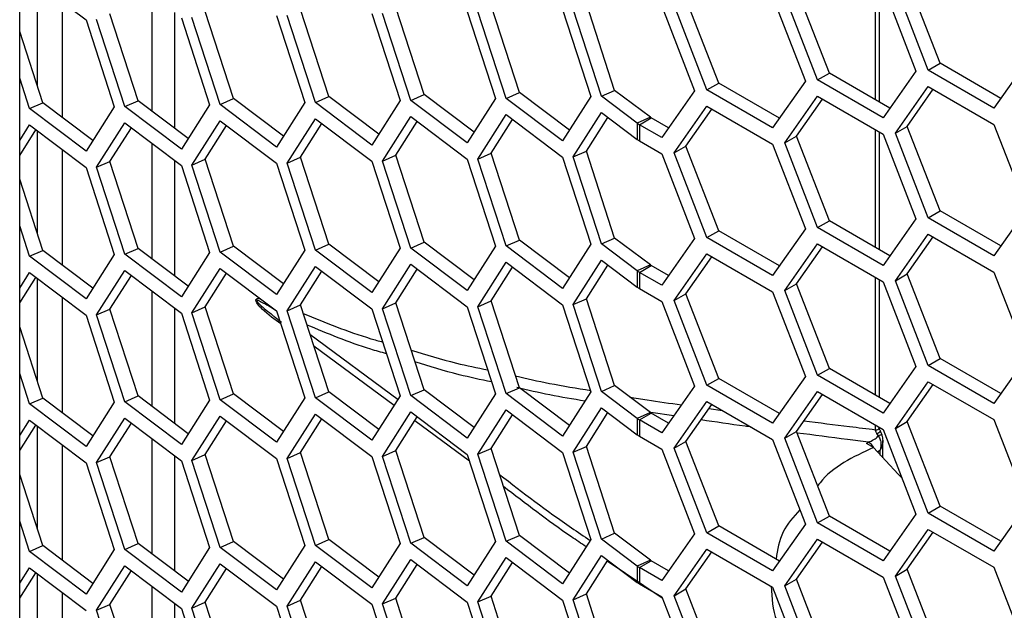
# Model space of a CAD drawing. Units: inches. Extents: x 0.3 to 33.8, y 0.2 to 21.7.
# Drawn here: x 32 to 32.2, y 15.5 to 15.6 of the extents above; entities that cross this region are included whole.
import ezdxf

# ---------------------------------------------------------------- set-up
doc = ezdxf.new("R2010")
doc.units = ezdxf.units.IN
doc.header["$MEASUREMENT"] = 0

msp = doc.modelspace()

# ---------------------------------------------------------------- linework, layer by layer
at = {"color": 7, "linetype": 'Continuous', "lineweight": 25}
for p, q in [((32.04126860947703, 14.43183003713155), (32.04126860947703, 16.44322263772271)), ((32.04280034210009, 15.63058804482658), (32.05158705647285, 15.62397748333654)), ((32.04404534616804, 15.61360317552924), (32.04404534616804, 15.62965138345381)), ((32.17438793943393, 15.61154003736489), (32.17438793943393, 15.6298308965713)), ((32.17500428096626, 15.61118423097183), (32.17500428096626, 15.62947509017824)), ((32.17557732703312, 15.62914427772538), (32.18068043066393, 15.61599155855725)), ((32.18259955457226, 15.61614931016542), (32.17749645094146, 15.62930202933355)), ((32.18443803220335, 15.61721064071079), (32.17933492857255, 15.63036335987892)), ((32.06187597060596, 15.60976121779906), (32.06187597060596, 15.62770916130388)), ((32.15836966159008, 15.62760565313234), (32.16347276522087, 15.6144529339642)), ((32.16537111977153, 15.61462267546735), (32.16026801614073, 15.62777539463548)), ((32.16720959740261, 15.61568400601272), (32.16210649377182, 15.62883672518085)), ((32.04793277753547, 15.60877878540776), (32.04793277753547, 15.62672672891259)), ((32.11898870513055, 15.61268284553874), (32.11459534794417, 15.62619488643233)), ((32.13380310556303, 15.61300983727353), (32.12940974837664, 15.62652187816712)), ((32.14114122678934, 15.62607901843427), (32.14624433042014, 15.61292629926614)), ((32.14816345432848, 15.61308405087431), (32.14306035069768, 15.62623677004244)), ((32.15000193195956, 15.61414538141968), (32.14489882832876, 15.62729810058781)), ((32.0596953419451, 15.61140178322978), (32.05530198475872, 15.62491382412337)), ((32.06532959646123, 15.62511087426378), (32.06532959646123, 15.60716293075895)), ((32.07450974237758, 15.61172877496457), (32.0701163851912, 15.62524081585816)), ((32.08123373806558, 15.62461801449102), (32.08562709525196, 15.61110597359743)), ((32.08727930485307, 15.61112859510361), (32.08288594766669, 15.6246406359972)), ((32.08934202353782, 15.61204231438426), (32.08494866635144, 15.62555435527785)), ((32.09606601922583, 15.62493155391071), (32.10045937641221, 15.61141951301712)), ((32.10209370528554, 15.6114555868384), (32.09770034809917, 15.62496762773199)), ((32.1041564239703, 15.61236930611905), (32.09976306678392, 15.62588134701264)), ((32.11088041965831, 15.6252585456455), (32.11527377684469, 15.61174650475191)), ((32.11692598644579, 15.61176912625809), (32.11253262925941, 15.62528116715168)), ((32.12571270081855, 15.62557208506519), (32.13010605800494, 15.6120600441716)), ((32.13174038687827, 15.61209611799288), (32.12734702969189, 15.62560815888647)), ((32.05158705647285, 15.62397748333654), (32.05598041365923, 15.61046544244295)), ((32.05763262326034, 15.61048806394913), (32.05323926607397, 15.62400010484271)), ((32.06641933763311, 15.62429102275623), (32.07081269481949, 15.61077898186264)), ((32.07244702369282, 15.61081505568392), (32.06805366650644, 15.62432709657751)), ((32.04486306078486, 15.61108824381009), (32.04126860947703, 15.62214320041865)), ((32.18259955457226, 15.61614931016542), (32.18443803220335, 15.61721064071079)), ((32.19386703488833, 15.61176739332353), (32.18443803220335, 15.61721064071079)), ((32.19790886546466, 15.61751819325531), (32.19280576183386, 15.6102573921263)), ((32.16537111977153, 15.61462267546735), (32.16720959740261, 15.61568400601272)), ((32.17663860008759, 15.61024075862546), (32.16720959740261, 15.61568400601272)), ((32.18068043066393, 15.61599155855725), (32.17557732703312, 15.60873075742824)), ((32.19280576183386, 15.6102573921263), (32.18259955457226, 15.61614931016542)), ((32.04280034210009, 15.61017452452944), (32.04126860947703, 15.61488546264872)), ((32.14816345432848, 15.61308405087431), (32.15000193195956, 15.61414538141968)), ((32.15943093464454, 15.60870213403242), (32.15000193195956, 15.61414538141968)), ((32.16347276522087, 15.6144529339642), (32.15836966159008, 15.60719213283519)), ((32.17557732703312, 15.60873075742824), (32.16537111977153, 15.61462267546735)), ((32.10209370528554, 15.6114555868384), (32.1041564239703, 15.61236930611905)), ((32.11194169271278, 15.60651216822253), (32.1041564239703, 15.61236930611905)), ((32.11692598644579, 15.61176912625809), (32.11898870513055, 15.61268284553874)), ((32.12677397387302, 15.60682570764222), (32.11898870513055, 15.61268284553874)), ((32.13174038687827, 15.61209611799288), (32.13380310556303, 15.61300983727353)), ((32.13937296374959, 15.6088194324793), (32.13380310556303, 15.61300983727353)), ((32.14624433042014, 15.61292629926614), (32.14114122678934, 15.60566549813713)), ((32.15836966159008, 15.60719213283519), (32.14816345432848, 15.61308405087431)), ((32.17749645094146, 15.60635723251956), (32.18259955457226, 15.61361803364857)), ((32.17933492857255, 15.60741856306493), (32.18337675914888, 15.61316936299671)), ((32.18259955457226, 15.61361803364857), (32.19280576183386, 15.60772611560945)), ((32.04280034210009, 15.61017452452944), (32.04486306078486, 15.61108824381009)), ((32.05264832952732, 15.60523110591357), (32.04486306078486, 15.61108824381009)), ((32.05763262326034, 15.61048806394913), (32.0596953419451, 15.61140178322978)), ((32.06748061068757, 15.60554464533326), (32.0596953419451, 15.61140178322978)), ((32.07081269481949, 15.61077898186264), (32.06641933763311, 15.60387750245909)), ((32.07244702369282, 15.61081505568392), (32.07450974237758, 15.61172877496457)), ((32.08123373806558, 15.60420449419388), (32.07244702369282, 15.61081505568392)), ((32.08229501112005, 15.60587163706805), (32.07450974237758, 15.61172877496457)), ((32.08562709525196, 15.61110597359743), (32.08123373806558, 15.60420449419388)), ((32.08727930485307, 15.61112859510361), (32.08934202353782, 15.61204231438426)), ((32.09606601922583, 15.60451803361357), (32.08727930485307, 15.61112859510361)), ((32.0971272922803, 15.60618517648774), (32.08934202353782, 15.61204231438426)), ((32.10045937641221, 15.61141951301712), (32.09606601922583, 15.60451803361357)), ((32.11088041965831, 15.60484502534836), (32.10209370528554, 15.6114555868384)), ((32.11527377684469, 15.61174650475191), (32.11088041965831, 15.60484502534836)), ((32.12571270081855, 15.60515856476805), (32.11692598644579, 15.61176912625809)), ((32.13010605800494, 15.6120600441716), (32.12571270081855, 15.60515856476805)), ((32.13731024506484, 15.60790571319865), (32.13174038687827, 15.61209611799288)), ((32.16026801614073, 15.60483059782149), (32.16537111977153, 15.61209139895051)), ((32.16210649377182, 15.60589192836686), (32.16614832434814, 15.61164272829865)), ((32.16537111977153, 15.61209139895051), (32.17557732703312, 15.60619948091139)), ((32.05158705647286, 15.6035639630394), (32.04280034210009, 15.61017452452944)), ((32.05598041365923, 15.61046544244295), (32.05158705647286, 15.6035639630394)), ((32.06641933763311, 15.60387750245909), (32.05763262326034, 15.61048806394913)), ((32.11253262925941, 15.60233637033769), (32.11692598644579, 15.60923784974124)), ((32.11692598644579, 15.60923784974124), (32.12571270081855, 15.60262728825121)), ((32.12734702969189, 15.60266336207248), (32.13174038687827, 15.60956484147603)), ((32.13174038687827, 15.60956484147603), (32.13731024506484, 15.60537443668181)), ((32.14306035069768, 15.60329197322845), (32.14816345432848, 15.61055277435747)), ((32.14489882832876, 15.60435330377382), (32.14894065890509, 15.61010410370561)), ((32.14816345432848, 15.61055277435747), (32.15836966159008, 15.60466085631835)), ((32.04126860947703, 15.60523706506379), (32.04280034210009, 15.60764324801259)), ((32.04280034210009, 15.60764324801259), (32.05158705647285, 15.60103268652255)), ((32.05323926607397, 15.60105530802872), (32.05763262326034, 15.60795678743228)), ((32.05763262326034, 15.60795678743228), (32.06641933763311, 15.60134622594224)), ((32.06805366650644, 15.60138229976352), (32.07244702369282, 15.60828377916707)), ((32.07244702369282, 15.60828377916707), (32.08123373806558, 15.60167321767703)), ((32.08288594766669, 15.60169583918321), (32.08727930485307, 15.60859731858676)), ((32.08494866635144, 15.60260955846386), (32.08828075048336, 15.60784389499324)), ((32.08727930485307, 15.60859731858676), (32.09606601922583, 15.60198675709672)), ((32.09770034809917, 15.602022830918), (32.10209370528554, 15.60892431032155)), ((32.09976306678392, 15.60293655019865), (32.10309515091583, 15.60817088672803)), ((32.10209370528554, 15.60892431032155), (32.11088041965831, 15.60231374883151)), ((32.11459534794417, 15.60325008961834), (32.11792743207608, 15.60848442614772)), ((32.12940974837664, 15.60357708135313), (32.13274183250856, 15.60881141788252)), ((32.13937296374959, 15.6088194324793), (32.13731024506484, 15.60790571319865)), ((32.13731024506484, 15.60790571319865), (32.13731024506484, 15.60537443668181)), ((32.13766385595717, 15.60767294158891), (32.13950233358825, 15.60873427213427)), ((32.13766385595717, 15.60767294158891), (32.13766385595717, 15.60514166507206)), ((32.14114122678934, 15.60566549813713), (32.13766385595717, 15.60767294158891)), ((32.14220249984381, 15.60717549933435), (32.13950233358825, 15.60873427213427)), ((32.19280576183386, 15.60772611560945), (32.19790886546466, 15.59457339644132)), ((32.04126860947703, 15.60291048087849), (32.04380178773038, 15.60688982441907)), ((32.04404534616804, 15.59065837871525), (32.04404534616804, 15.60670658663982)), ((32.05530198475872, 15.60196902730938), (32.05863406889063, 15.60720336383876)), ((32.0701163851912, 15.60229601904417), (32.07344846932311, 15.60753035557355)), ((32.17438793943393, 15.58859524055091), (32.17438793943393, 15.60688609975731)), ((32.17500428096626, 15.58823943415784), (32.17500428096626, 15.60653029336425)), ((32.17557732703312, 15.60619948091139), (32.18068043066393, 15.59304676174326)), ((32.17749645094146, 15.60635723251956), (32.17933492857255, 15.60741856306493)), ((32.18259955457226, 15.59320451335143), (32.17749645094146, 15.60635723251956)), ((32.18443803220335, 15.5942658438968), (32.17933492857255, 15.60741856306493)), ((32.06187597060596, 15.58681642098507), (32.06187597060596, 15.6047643644899)), ((32.13766385595717, 15.60514166507206), (32.14114122678934, 15.60313422162028)), ((32.15836966159008, 15.60466085631835), (32.16347276522087, 15.59150813715021)), ((32.16026801614073, 15.60483059782149), (32.16210649377182, 15.60589192836686)), ((32.16537111977153, 15.59167787865336), (32.16026801614073, 15.60483059782149)), ((32.16720959740261, 15.59273920919873), (32.16210649377182, 15.60589192836686)), ((32.04793277753547, 15.58583398859378), (32.04793277753547, 15.6037819320986)), ((32.11253262925941, 15.60233637033769), (32.11459534794417, 15.60325008961834)), ((32.11898870513055, 15.58973804872475), (32.11459534794417, 15.60325008961834)), ((32.12734702969189, 15.60266336207248), (32.12940974837664, 15.60357708135313)), ((32.13380310556303, 15.59006504045954), (32.12940974837664, 15.60357708135313)), ((32.14114122678934, 15.60313422162028), (32.14624433042014, 15.58998150245215)), ((32.14306035069768, 15.60329197322845), (32.14489882832876, 15.60435330377382)), ((32.14816345432848, 15.59013925406032), (32.14306035069768, 15.60329197322845)), ((32.15000193195956, 15.59120058460569), (32.14489882832876, 15.60435330377382)), ((32.05323926607397, 15.60105530802872), (32.05530198475872, 15.60196902730938)), ((32.0596953419451, 15.58845698641579), (32.05530198475872, 15.60196902730938)), ((32.06532959646123, 15.60216607744979), (32.06532959646123, 15.58421813394496)), ((32.06805366650644, 15.60138229976352), (32.0701163851912, 15.60229601904417)), ((32.07450974237758, 15.58878397815058), (32.0701163851912, 15.60229601904417)), ((32.08123373806558, 15.60167321767703), (32.08562709525196, 15.58816117678344)), ((32.08288594766669, 15.60169583918321), (32.08494866635144, 15.60260955846386)), ((32.08727930485307, 15.58818379828962), (32.08288594766669, 15.60169583918321)), ((32.08934202353782, 15.58909751757027), (32.08494866635144, 15.60260955846386)), ((32.09606601922583, 15.60198675709672), (32.10045937641221, 15.58847471620313)), ((32.09770034809917, 15.602022830918), (32.09976306678392, 15.60293655019865)), ((32.10209370528554, 15.58851079002441), (32.09770034809917, 15.602022830918)), ((32.1041564239703, 15.58942450930506), (32.09976306678392, 15.60293655019865)), ((32.11088041965831, 15.60231374883151), (32.11527377684469, 15.58880170793792)), ((32.11692598644579, 15.5888243294441), (32.11253262925941, 15.60233637033769)), ((32.12571270081855, 15.60262728825121), (32.13010605800494, 15.58911524735761)), ((32.13174038687827, 15.58915132117889), (32.12734702969189, 15.60266336207248)), ((32.05158705647285, 15.60103268652255), (32.05598041365923, 15.58752064562896)), ((32.05763262326034, 15.58754326713514), (32.05323926607397, 15.60105530802872)), ((32.06641933763311, 15.60134622594224), (32.07081269481949, 15.58783418504865)), ((32.07244702369282, 15.58787025886993), (32.06805366650644, 15.60138229976352)), ((32.04486306078486, 15.5881434469961), (32.04126860947703, 15.59919840360466)), ((32.18259955457226, 15.59320451335143), (32.18443803220335, 15.5942658438968)), ((32.19386703488833, 15.58882259650954), (32.18443803220335, 15.5942658438968)), ((32.19790886546466, 15.59457339644132), (32.19280576183386, 15.58731259531231)), ((32.16537111977153, 15.59167787865336), (32.16720959740261, 15.59273920919873)), ((32.17663860008759, 15.58729596181147), (32.16720959740261, 15.59273920919873)), ((32.18068043066393, 15.59304676174326), (32.17557732703312, 15.58578596061425)), ((32.19280576183386, 15.58731259531231), (32.18259955457226, 15.59320451335143)), ((32.04280034210009, 15.58722972771545), (32.04126860947703, 15.59194066583473)), ((32.14816345432848, 15.59013925406032), (32.15000193195956, 15.59120058460569)), ((32.15943093464454, 15.58575733721843), (32.15000193195956, 15.59120058460569)), ((32.16347276522087, 15.59150813715021), (32.15836966159008, 15.5842473360212)), ((32.17557732703312, 15.58578596061425), (32.16537111977153, 15.59167787865336)), ((32.10209370528554, 15.58851079002441), (32.1041564239703, 15.58942450930506)), ((32.11194169271278, 15.58356737140854), (32.1041564239703, 15.58942450930506)), ((32.11692598644579, 15.5888243294441), (32.11898870513055, 15.58973804872475)), ((32.12677397387302, 15.58388091082823), (32.11898870513055, 15.58973804872475)), ((32.13174038687827, 15.58915132117889), (32.13380310556303, 15.59006504045954)), ((32.13937296374959, 15.58587463566531), (32.13380310556303, 15.59006504045954)), ((32.14624433042014, 15.58998150245215), (32.14114122678934, 15.58272070132314)), ((32.15836966159008, 15.5842473360212), (32.14816345432848, 15.59013925406032)), ((32.17749645094146, 15.58341243570557), (32.18259955457226, 15.59067323683458)), ((32.17933492857255, 15.58447376625094), (32.18337675914888, 15.59022456618272)), ((32.18259955457226, 15.59067323683458), (32.19280576183386, 15.58478131879546)), ((32.04280034210009, 15.58722972771545), (32.04486306078486, 15.5881434469961)), ((32.05264832952732, 15.58228630909958), (32.04486306078486, 15.5881434469961)), ((32.05763262326034, 15.58754326713514), (32.0596953419451, 15.58845698641579)), ((32.06748061068757, 15.58259984851927), (32.0596953419451, 15.58845698641579)), ((32.07081269481949, 15.58783418504865), (32.06641933763311, 15.5809327056451)), ((32.07244702369282, 15.58787025886993), (32.07450974237758, 15.58878397815058)), ((32.08123373806558, 15.58125969737989), (32.07244702369282, 15.58787025886993)), ((32.08229501112005, 15.58292684025406), (32.07450974237758, 15.58878397815058)), ((32.08562709525196, 15.58816117678344), (32.08123373806558, 15.58125969737989)), ((32.08727930485307, 15.58818379828962), (32.08934202353782, 15.58909751757027)), ((32.09606601922583, 15.58157323679958), (32.08727930485307, 15.58818379828962)), ((32.0971272922803, 15.58324037967375), (32.08934202353782, 15.58909751757027)), ((32.10045937641221, 15.58847471620313), (32.09606601922583, 15.58157323679958)), ((32.11088041965831, 15.58190022853437), (32.10209370528554, 15.58851079002441)), ((32.11527377684469, 15.58880170793792), (32.11088041965831, 15.58190022853437)), ((32.12571270081855, 15.58221376795406), (32.11692598644579, 15.5888243294441)), ((32.13010605800494, 15.58911524735761), (32.12571270081855, 15.58221376795406)), ((32.13731024506484, 15.58496091638466), (32.13174038687827, 15.58915132117889)), ((32.16026801614073, 15.5818858010075), (32.16537111977153, 15.58914660213652)), ((32.16210649377182, 15.58294713155287), (32.16614832434814, 15.58869793148466)), ((32.16537111977153, 15.58914660213652), (32.17557732703312, 15.5832546840974)), ((32.05158705647286, 15.58061916622541), (32.04280034210009, 15.58722972771545)), ((32.05598041365923, 15.58752064562896), (32.05158705647286, 15.58061916622541)), ((32.06641933763311, 15.5809327056451), (32.05763262326034, 15.58754326713514)), ((32.11253262925941, 15.5793915735237), (32.11692598644579, 15.58629305292725)), ((32.11692598644579, 15.58629305292725), (32.12571270081855, 15.57968249143722)), ((32.12734702969189, 15.57971856525849), (32.13174038687827, 15.58662004466204)), ((32.13174038687827, 15.58662004466204), (32.13731024506484, 15.58242963986782)), ((32.14306035069768, 15.58034717641446), (32.14816345432848, 15.58760797754348)), ((32.14489882832876, 15.58140850695983), (32.14894065890509, 15.58715930689162)), ((32.14816345432848, 15.58760797754348), (32.15836966159008, 15.58171605950436)), ((32.04126860947703, 15.5822922682498), (32.04280034210009, 15.5846984511986)), ((32.04280034210009, 15.5846984511986), (32.05158705647285, 15.57808788970856)), ((32.05323926607397, 15.57811051121474), (32.05763262326034, 15.58501199061829)), ((32.05763262326034, 15.58501199061829), (32.06641933763311, 15.57840142912825)), ((32.06805366650644, 15.57843750294953), (32.07244702369282, 15.58533898235308)), ((32.07244702369282, 15.58533898235308), (32.08123373806558, 15.57872842086304)), ((32.08288594766669, 15.57875104236922), (32.08727930485307, 15.58565252177277)), ((32.08494866635144, 15.57966476164987), (32.08828075048336, 15.58489909817925)), ((32.08727930485307, 15.58565252177277), (32.09606601922583, 15.57904196028273)), ((32.09770034809917, 15.57907803410401), (32.10209370528554, 15.58597951350756)), ((32.09976306678392, 15.57999175338466), (32.10309515091583, 15.58522608991404)), ((32.10209370528554, 15.58597951350756), (32.11088041965831, 15.57936895201753)), ((32.11459534794417, 15.58030529280435), (32.11792743207608, 15.58553962933373)), ((32.12940974837664, 15.58063228453914), (32.13274183250856, 15.58586662106853)), ((32.13937296374959, 15.58587463566531), (32.13731024506484, 15.58496091638466)), ((32.13731024506484, 15.58496091638466), (32.13731024506484, 15.58242963986782)), ((32.13766385595717, 15.58472814477492), (32.13950233358825, 15.58578947532028)), ((32.13766385595717, 15.58472814477492), (32.13766385595717, 15.58219686825807)), ((32.14114122678934, 15.58272070132314), (32.13766385595717, 15.58472814477492)), ((32.14220249984381, 15.58423070252037), (32.13950233358825, 15.58578947532028)), ((32.19280576183386, 15.58478131879546), (32.19790886546466, 15.57162859962733)), ((32.04126860947703, 15.5799656840645), (32.04380178773038, 15.58394502760508)), ((32.04404534616804, 15.56771358190126), (32.04404534616804, 15.58376178982583)), ((32.05530198475872, 15.57902423049539), (32.05863406889063, 15.58425856702477)), ((32.0701163851912, 15.57935122223018), (32.07344846932311, 15.58458555875956)), ((32.17438793943393, 15.56565044373692), (32.17438793943393, 15.58394130294332)), ((32.17500428096626, 15.56529463734385), (32.17500428096626, 15.58358549655026)), ((32.17557732703312, 15.5832546840974), (32.18068043066393, 15.57010196492927)), ((32.17749645094146, 15.58341243570557), (32.17933492857255, 15.58447376625094)), ((32.18259955457226, 15.57025971653744), (32.17749645094146, 15.58341243570557)), ((32.18443803220335, 15.57132104708281), (32.17933492857255, 15.58447376625094)), ((32.06187597060596, 15.56387162417108), (32.06187597060596, 15.58181956767591)), ((32.13766385595717, 15.58219686825807), (32.14114122678934, 15.58018942480629)), ((32.15836966159008, 15.58171605950436), (32.16347276522087, 15.56856334033623)), ((32.16026801614073, 15.5818858010075), (32.16210649377182, 15.58294713155287)), ((32.16537111977153, 15.56873308183937), (32.16026801614073, 15.5818858010075)), ((32.16720959740261, 15.56979441238474), (32.16210649377182, 15.58294713155287)), ((32.04793277753547, 15.56288919177979), (32.04793277753547, 15.58083713528461)), ((32.11253262925941, 15.5793915735237), (32.11459534794417, 15.58030529280435)), ((32.11898870513055, 15.56679325191076), (32.11459534794417, 15.58030529280435)), ((32.12734702969189, 15.57971856525849), (32.12940974837664, 15.58063228453914)), ((32.13380310556303, 15.56712024364555), (32.12940974837664, 15.58063228453914)), ((32.14114122678934, 15.58018942480629), (32.14624433042014, 15.56703670563816)), ((32.14306035069768, 15.58034717641446), (32.14489882832876, 15.58140850695983)), ((32.14816345432848, 15.56719445724633), (32.14306035069768, 15.58034717641446)), ((32.15000193195956, 15.5682557877917), (32.14489882832876, 15.58140850695983)), ((32.05323926607397, 15.57811051121474), (32.05530198475872, 15.57902423049539)), ((32.0596953419451, 15.5655121896018), (32.05530198475872, 15.57902423049539)), ((32.06532959646123, 15.5792212806358), (32.06532959646123, 15.56127333713097)), ((32.06805366650644, 15.57843750294953), (32.0701163851912, 15.57935122223018)), ((32.07450974237758, 15.56583918133659), (32.0701163851912, 15.57935122223018)), ((32.08123373806558, 15.57872842086304), (32.08562709525196, 15.56521637996945)), ((32.08288594766669, 15.57875104236922), (32.08494866635144, 15.57966476164987)), ((32.08727930485307, 15.56523900147563), (32.08288594766669, 15.57875104236922)), ((32.08934202353782, 15.56615272075628), (32.08494866635144, 15.57966476164987)), ((32.09606601922583, 15.57904196028273), (32.10045937641221, 15.56552991938914)), ((32.09770034809917, 15.57907803410401), (32.09976306678392, 15.57999175338466)), ((32.10209370528554, 15.56556599321042), (32.09770034809917, 15.57907803410401)), ((32.1041564239703, 15.56647971249107), (32.09976306678392, 15.57999175338466)), ((32.11088041965831, 15.57936895201753), (32.11527377684469, 15.56585691112393)), ((32.11692598644579, 15.56587953263011), (32.11253262925941, 15.5793915735237)), ((32.12571270081855, 15.57968249143722), (32.13010605800494, 15.56617045054362)), ((32.13174038687827, 15.5662065243649), (32.12734702969189, 15.57971856525849)), ((32.05158705647285, 15.57808788970856), (32.05598041365923, 15.56457584881497)), ((32.05763262326034, 15.56459847032115), (32.05323926607397, 15.57811051121474)), ((32.06641933763311, 15.57840142912825), (32.07081269481949, 15.56488938823466)), ((32.07244702369282, 15.56492546205594), (32.06805366650644, 15.57843750294953)), ((32.04486306078486, 15.56519865018211), (32.04126860947703, 15.57625360679067)), ((32.08642318884904, 15.57512977679869), (32.10015796207731, 15.56496408159302)), ((32.09950937510393, 15.56403757215119), (32.08702515942547, 15.57327837917715)), ((32.18259955457226, 15.57025971653744), (32.18443803220335, 15.57132104708281)), ((32.19386703488833, 15.56587779969555), (32.18443803220335, 15.57132104708281)), ((32.19790886546466, 15.57162859962733), (32.19280576183386, 15.56436779849832)), ((32.16537111977153, 15.56873308183937), (32.16720959740261, 15.56979441238474)), ((32.17663860008759, 15.56435116499748), (32.16720959740261, 15.56979441238474)), ((32.18068043066393, 15.57010196492927), (32.17557732703312, 15.56284116380026)), ((32.19280576183386, 15.56436779849832), (32.18259955457226, 15.57025971653744)), ((32.04280034210009, 15.56428493090145), (32.04126860947703, 15.56899586902074)), ((32.14816345432848, 15.56719445724633), (32.15000193195956, 15.5682557877917)), ((32.15943093464454, 15.56281254040444), (32.15000193195956, 15.5682557877917)), ((32.16347276522087, 15.56856334033623), (32.15836966159008, 15.56130253920721)), ((32.17557732703312, 15.56284116380026), (32.16537111977153, 15.56873308183937)), ((32.10209370528554, 15.56556599321042), (32.1041564239703, 15.56647971249107)), ((32.11194169271278, 15.56062257459455), (32.1041564239703, 15.56647971249107)), ((32.11692598644579, 15.56587953263011), (32.11898870513055, 15.56679325191076)), ((32.12677397387302, 15.56093611401424), (32.11898870513055, 15.56679325191076)), ((32.13174038687827, 15.5662065243649), (32.13380310556303, 15.56712024364555)), ((32.13937296374959, 15.56292983885132), (32.13380310556303, 15.56712024364555)), ((32.14624433042014, 15.56703670563816), (32.14114122678934, 15.55977590450915)), ((32.15836966159008, 15.56130253920721), (32.14816345432848, 15.56719445724633)), ((32.17749645094146, 15.56046763889158), (32.18259955457226, 15.56772844002059)), ((32.17933492857255, 15.56152896943695), (32.18337675914888, 15.56727976936874)), ((32.18259955457226, 15.56772844002059), (32.19280576183386, 15.56183652198147)), ((32.04280034210009, 15.56428493090145), (32.04486306078486, 15.56519865018211)), ((32.05264832952732, 15.55934151228559), (32.04486306078486, 15.56519865018211)), ((32.05763262326034, 15.56459847032115), (32.0596953419451, 15.5655121896018)), ((32.06748061068757, 15.55965505170528), (32.0596953419451, 15.5655121896018)), ((32.07081269481949, 15.56488938823466), (32.06641933763311, 15.55798790883111)), ((32.07244702369282, 15.56492546205594), (32.07450974237758, 15.56583918133659)), ((32.08123373806558, 15.5583149005659), (32.07244702369282, 15.56492546205594)), ((32.08229501112005, 15.55998204344007), (32.07450974237758, 15.56583918133659)), ((32.08562709525196, 15.56521637996945), (32.08123373806558, 15.5583149005659)), ((32.08727930485307, 15.56523900147563), (32.08934202353782, 15.56615272075628)), ((32.09606601922583, 15.55862843998559), (32.08727930485307, 15.56523900147563)), ((32.0971272922803, 15.56029558285976), (32.08934202353782, 15.56615272075628)), ((32.10045937641221, 15.56552991938914), (32.09606601922583, 15.55862843998559)), ((32.11088041965831, 15.55895543172038), (32.10209370528554, 15.56556599321042)), ((32.11527377684469, 15.56585691112393), (32.11088041965831, 15.55895543172038)), ((32.12571270081855, 15.55926897114007), (32.11692598644579, 15.56587953263011)), ((32.13010605800494, 15.56617045054362), (32.12571270081855, 15.55926897114007)), ((32.13731024506484, 15.56201611957067), (32.13174038687827, 15.5662065243649)), ((32.16026801614073, 15.55894100419352), (32.16537111977153, 15.56620180532253)), ((32.16210649377182, 15.56000233473888), (32.16614832434814, 15.56575313467067)), ((32.16537111977153, 15.56620180532253), (32.17557732703312, 15.56030988728341)), ((32.05158705647286, 15.55767436941142), (32.04280034210009, 15.56428493090145)), ((32.05598041365923, 15.56457584881497), (32.05158705647286, 15.55767436941142)), ((32.06641933763311, 15.55798790883111), (32.05763262326034, 15.56459847032115)), ((32.11253262925941, 15.55644677670971), (32.11692598644579, 15.56334825611327)), ((32.11692598644579, 15.56334825611327), (32.12571270081855, 15.55673769462323)), ((32.12734702969189, 15.5567737684445), (32.13174038687827, 15.56367524784805)), ((32.13174038687827, 15.56367524784805), (32.13731024506484, 15.55948484305383)), ((32.14306035069768, 15.55740237960047), (32.14816345432848, 15.56466318072949)), ((32.14489882832876, 15.55846371014584), (32.14894065890509, 15.56421451007763)), ((32.14816345432848, 15.56466318072949), (32.15836966159008, 15.55877126269037)), ((32.14848381119525, 15.56356449773075), (32.15056813975063, 15.56327498538384)), ((32.04126860947703, 15.55934747143581), (32.04280034210009, 15.56175365438461)), ((32.04280034210009, 15.56175365438461), (32.05158705647285, 15.55514309289457)), ((32.05323926607397, 15.55516571440075), (32.05763262326034, 15.5620671938043)), ((32.05763262326034, 15.5620671938043), (32.06641933763311, 15.55545663231426)), ((32.06805366650644, 15.55549270613554), (32.07244702369282, 15.56239418553909)), ((32.07244702369282, 15.56239418553909), (32.08123373806558, 15.55578362404905)), ((32.08288594766669, 15.55580624555523), (32.08727930485307, 15.56270772495878)), ((32.08494866635144, 15.55671996483588), (32.08828075048336, 15.56195430136526)), ((32.08727930485307, 15.56270772495878), (32.09606601922583, 15.55609716346875)), ((32.09770034809917, 15.55613323729002), (32.10209370528554, 15.56303471669357)), ((32.09976306678392, 15.55704695657067), (32.10309515091583, 15.56228129310005)), ((32.10209370528554, 15.56303471669357), (32.11088041965831, 15.55642415520353)), ((32.11122444405867, 15.55536608694983), (32.10270662865047, 15.56167096748835)), ((32.11459534794417, 15.55736049599036), (32.11792743207608, 15.56259483251974)), ((32.12940974837664, 15.55768748772515), (32.13274183250856, 15.56292182425454)), ((32.13937296374959, 15.56292983885132), (32.13731024506484, 15.56201611957067)), ((32.13731024506484, 15.56201611957067), (32.13731024506484, 15.55948484305383)), ((32.13766385595717, 15.56178334796093), (32.13950233358825, 15.56284467850629)), ((32.13766385595717, 15.56178334796093), (32.13766385595717, 15.55925207144408)), ((32.14114122678934, 15.55977590450915), (32.13766385595717, 15.56178334796093)), ((32.14300216765128, 15.56242368956095), (32.13945729234473, 15.56293893605162)), ((32.14220249984381, 15.56128590570638), (32.13950233358825, 15.56284467850629)), ((32.19280576183386, 15.56183652198147), (32.19790886546466, 15.54868380281334)), ((32.04126860947703, 15.55702088725051), (32.04380178773038, 15.56100023079109)), ((32.04404534616804, 15.54476878508727), (32.04404534616804, 15.56081699301184)), ((32.05530198475872, 15.5560794336814), (32.05863406889063, 15.56131377021078)), ((32.0701163851912, 15.55640642541619), (32.07344846932311, 15.56164076194557)), ((32.17438793943393, 15.56027460300139), (32.17438793943393, 15.56099650612933)), ((32.17500428096626, 15.56055532433876), (32.17500428096626, 15.56064069973627)), ((32.17557732703312, 15.56030988728341), (32.18068043066393, 15.54715716811528)), ((32.17749645094146, 15.56046763889158), (32.17933492857255, 15.56152896943695)), ((32.18259955457226, 15.54731491972345), (32.17749645094146, 15.56046763889158)), ((32.18443803220335, 15.54837625026882), (32.17933492857255, 15.56152896943695)), ((32.06187597060596, 15.54092682735709), (32.06187597060596, 15.55887477086192)), ((32.13766385595717, 15.55925207144408), (32.14114122678934, 15.5572446279923)), ((32.15836966159008, 15.55877126269037), (32.16347276522087, 15.54561854352224)), ((32.16026801614073, 15.55894100419352), (32.16210649377182, 15.56000233473888)), ((32.16537111977153, 15.54578828502538), (32.16026801614073, 15.55894100419352)), ((32.16720959740261, 15.54684961557075), (32.16210649377182, 15.56000233473888)), ((32.1748291749996, 15.5593060442701), (32.17461145381115, 15.55969500538888)), ((32.17551419546417, 15.55589034535479), (32.17551419546417, 15.55860016111947)), ((32.04793277753547, 15.5399443949658), (32.04793277753547, 15.55789233847062)), ((32.11253262925941, 15.55644677670971), (32.11459534794417, 15.55736049599036)), ((32.11898870513055, 15.54384845509677), (32.11459534794417, 15.55736049599036)), ((32.12734702969189, 15.5567737684445), (32.12940974837664, 15.55768748772515)), ((32.13380310556303, 15.54417544683156), (32.12940974837664, 15.55768748772515)), ((32.14114122678934, 15.5572446279923), (32.14624433042014, 15.54409190882417)), ((32.14306035069768, 15.55740237960047), (32.14489882832876, 15.55846371014584)), ((32.14816345432848, 15.54424966043234), (32.14306035069768, 15.55740237960047)), ((32.15000193195956, 15.54531099097771), (32.14489882832876, 15.55846371014584)), ((32.17298562681294, 15.55813949093177), (32.17327080993609, 15.55832901923418)), ((32.17407868925108, 15.55751239749551), (32.17298562681294, 15.55813949093177)), ((32.1751112260166, 15.55711341721241), (32.17477441575217, 15.55683569322775)), ((32.1751112260166, 15.55633652320341), (32.1751112260166, 15.55711341721241)), ((32.05323926607397, 15.55516571440075), (32.05530198475872, 15.5560794336814)), ((32.0596953419451, 15.54256739278781), (32.05530198475872, 15.5560794336814)), ((32.06532959646123, 15.55627648382181), (32.06532959646123, 15.53832854031698)), ((32.06805366650644, 15.55549270613554), (32.0701163851912, 15.55640642541619)), ((32.07450974237758, 15.5428943845226), (32.0701163851912, 15.55640642541619)), ((32.08123373806558, 15.55578362404905), (32.08562709525196, 15.54227158315546)), ((32.08288594766669, 15.55580624555523), (32.08494866635144, 15.55671996483588)), ((32.08727930485307, 15.54229420466164), (32.08288594766669, 15.55580624555523)), ((32.08934202353782, 15.54320792394229), (32.08494866635144, 15.55671996483588)), ((32.09606601922583, 15.55609716346875), (32.10045937641221, 15.54258512257515)), ((32.09770034809917, 15.55613323729002), (32.09976306678392, 15.55704695657067)), ((32.10209370528554, 15.54262119639643), (32.09770034809917, 15.55613323729002)), ((32.1041564239703, 15.54353491567708), (32.09976306678392, 15.55704695657067)), ((32.11088041965831, 15.55642415520353), (32.11527377684469, 15.54291211430994)), ((32.11692598644579, 15.54293473581612), (32.11253262925941, 15.55644677670971)), ((32.12571270081855, 15.55673769462323), (32.13010605800494, 15.54322565372963)), ((32.13174038687827, 15.54326172755091), (32.12734702969189, 15.5567737684445)), ((32.05158705647285, 15.55514309289457), (32.05598041365923, 15.54163105200098)), ((32.05763262326034, 15.54165367350716), (32.05323926607397, 15.55516571440075)), ((32.06641933763311, 15.55545663231426), (32.07081269481949, 15.54194459142067)), ((32.07244702369282, 15.54198066524195), (32.06805366650644, 15.55549270613554)), ((32.04486306078486, 15.54225385336812), (32.04126860947703, 15.55330880997668)), ((32.18259955457226, 15.54731491972345), (32.18443803220335, 15.54837625026882)), ((32.19386703488833, 15.54293300288156), (32.18443803220335, 15.54837625026882)), ((32.19790886546466, 15.54868380281334), (32.19280576183386, 15.54142300168433)), ((32.16537111977153, 15.54578828502538), (32.16720959740261, 15.54684961557075)), ((32.17663860008759, 15.54140636818349), (32.16720959740261, 15.54684961557075)), ((32.18068043066393, 15.54715716811528), (32.17557732703312, 15.53989636698627)), ((32.19280576183386, 15.54142300168433), (32.18259955457226, 15.54731491972345)), ((32.04280034210009, 15.54134013408747), (32.04126860947703, 15.54605107220675)), ((32.14816345432848, 15.54424966043234), (32.15000193195956, 15.54531099097771)), ((32.15943093464454, 15.53986774359045), (32.15000193195956, 15.54531099097771)), ((32.16347276522087, 15.54561854352224), (32.15836966159008, 15.53835774239322)), ((32.17557732703312, 15.53989636698627), (32.16537111977153, 15.54578828502538)), ((32.10209370528554, 15.54262119639643), (32.1041564239703, 15.54353491567708)), ((32.11194169271278, 15.53767777778056), (32.1041564239703, 15.54353491567708)), ((32.11692598644579, 15.54293473581612), (32.11898870513055, 15.54384845509677)), ((32.12677397387302, 15.53799131720025), (32.11898870513055, 15.54384845509677)), ((32.13174038687827, 15.54326172755091), (32.13380310556303, 15.54417544683156)), ((32.13937296374959, 15.53998504203734), (32.13380310556303, 15.54417544683156)), ((32.14624433042014, 15.54409190882417), (32.14114122678934, 15.53683110769516)), ((32.15836966159008, 15.53835774239322), (32.14816345432848, 15.54424966043234)), ((32.17749645094146, 15.53752284207759), (32.18259955457226, 15.5447836432066)), ((32.17933492857255, 15.53858417262296), (32.18337675914888, 15.54433497255475)), ((32.18259955457226, 15.5447836432066), (32.19280576183386, 15.53889172516748)), ((32.04280034210009, 15.54134013408747), (32.04486306078486, 15.54225385336812)), ((32.05264832952732, 15.5363967154716), (32.04486306078486, 15.54225385336812)), ((32.05763262326034, 15.54165367350716), (32.0596953419451, 15.54256739278781)), ((32.06748061068757, 15.53671025489129), (32.0596953419451, 15.54256739278781)), ((32.07081269481949, 15.54194459142067), (32.06641933763311, 15.53504311201712)), ((32.07244702369282, 15.54198066524195), (32.07450974237758, 15.5428943845226)), ((32.08123373806558, 15.53537010375191), (32.07244702369282, 15.54198066524195)), ((32.08229501112005, 15.53703724662608), (32.07450974237758, 15.5428943845226)), ((32.08562709525196, 15.54227158315546), (32.08123373806558, 15.53537010375191)), ((32.08727930485307, 15.54229420466164), (32.08934202353782, 15.54320792394229)), ((32.09606601922583, 15.5356836431716), (32.08727930485307, 15.54229420466164)), ((32.0971272922803, 15.53735078604577), (32.08934202353782, 15.54320792394229)), ((32.10045937641221, 15.54258512257515), (32.09606601922583, 15.5356836431716)), ((32.11088041965831, 15.53601063490639), (32.10209370528554, 15.54262119639643)), ((32.11527377684469, 15.54291211430994), (32.11088041965831, 15.53601063490639)), ((32.12571270081855, 15.53632417432608), (32.11692598644579, 15.54293473581612)), ((32.13010605800494, 15.54322565372963), (32.12571270081855, 15.53632417432608)), ((32.13731024506484, 15.53907132275668), (32.13174038687827, 15.54326172755091)), ((32.16026801614073, 15.53599620737953), (32.16537111977153, 15.54325700850854)), ((32.16210649377182, 15.53705753792489), (32.16614832434814, 15.54280833785668)), ((32.16537111977153, 15.54325700850854), (32.17557732703312, 15.53736509046942)), ((32.05158705647286, 15.53472957259743), (32.04280034210009, 15.54134013408747)), ((32.05598041365923, 15.54163105200098), (32.05158705647286, 15.53472957259743)), ((32.06641933763311, 15.53504311201712), (32.05763262326034, 15.54165367350716)), ((32.11253262925941, 15.53350197989572), (32.11692598644579, 15.54040345929927)), ((32.11692598644579, 15.54040345929927), (32.12571270081855, 15.53379289780924)), ((32.12734702969189, 15.53382897163051), (32.13174038687827, 15.54073045103407)), ((32.13174038687827, 15.54073045103407), (32.13731024506484, 15.53654004623984)), ((32.14306035069768, 15.53445758278648), (32.14816345432848, 15.5417183839155)), ((32.14489882832876, 15.53551891333185), (32.14894065890509, 15.54126971326364)), ((32.14816345432848, 15.5417183839155), (32.15836966159008, 15.53582646587638)), ((32.04126860947703, 15.53640267462182), (32.04280034210009, 15.53880885757062)), ((32.04280034210009, 15.53880885757062), (32.05158705647285, 15.53219829608058)), ((32.05323926607397, 15.53222091758676), (32.05763262326034, 15.53912239699031)), ((32.05763262326034, 15.53912239699031), (32.06641933763311, 15.53251183550027)), ((32.06805366650644, 15.53254790932155), (32.07244702369282, 15.5394493887251)), ((32.0701163851912, 15.5334616286022), (32.07344846932311, 15.53869596513158)), ((32.07244702369282, 15.5394493887251), (32.08123373806558, 15.53283882723506)), ((32.08288594766669, 15.53286144874124), (32.08727930485307, 15.53976292814479)), ((32.08494866635144, 15.53377516802189), (32.08828075048336, 15.53900950455127)), ((32.08727930485307, 15.53976292814479), (32.09606601922583, 15.53315236665476)), ((32.09770034809917, 15.53318844047603), (32.10209370528554, 15.54008991987958)), ((32.09976306678392, 15.53410215975668), (32.10309515091583, 15.53933649628607)), ((32.10209370528554, 15.54008991987958), (32.11088041965831, 15.53347935838955)), ((32.11459534794417, 15.53441569917637), (32.11792743207608, 15.53965003570575)), ((32.12940974837664, 15.53474269091116), (32.13274183250856, 15.53997702744055)), ((32.14122214105889, 15.53409128305916), (32.13266793031661, 15.53986093525091)), ((32.13937296374959, 15.53998504203734), (32.13731024506484, 15.53907132275668)), ((32.13731024506484, 15.53907132275668), (32.13731024506484, 15.53654004623984)), ((32.13766385595717, 15.53883855114694), (32.13950233358825, 15.53989988169231)), ((32.13766385595717, 15.53883855114694), (32.13766385595717, 15.53630727463009)), ((32.14114122678934, 15.53683110769516), (32.13766385595717, 15.53883855114694)), ((32.14220249984381, 15.53834110889239), (32.13950233358825, 15.53989988169231)), ((32.19280576183386, 15.53889172516748), (32.19790886546466, 15.52573900599935)), ((32.04126860947703, 15.53407609043652), (32.04380178773038, 15.5380554339771)), ((32.04404534616804, 15.52182398827328), (32.04404534616804, 15.53787219619785)), ((32.05530198475872, 15.53313463686741), (32.05863406889063, 15.53836897339679)), ((32.17557732703312, 15.53736509046942), (32.18068043066393, 15.52421237130129)), ((32.17749645094146, 15.53752284207759), (32.17933492857255, 15.53858417262296)), ((32.18259955457226, 15.52437012290946), (32.17749645094146, 15.53752284207759)), ((32.18443803220335, 15.52543145345483), (32.17933492857255, 15.53858417262296)), ((32.06187597060596, 15.5179820305431), (32.06187597060596, 15.53592997404793)), ((32.13766385595717, 15.53630727463009), (32.14114122678934, 15.53429983117831)), ((32.15836966159008, 15.53582646587638), (32.16347276522087, 15.52267374670825)), ((32.16026801614073, 15.53599620737953), (32.16210649377182, 15.53705753792489)), ((32.16537111977153, 15.52284348821139), (32.16026801614073, 15.53599620737953)), ((32.16720959740261, 15.52390481875676), (32.16210649377182, 15.53705753792489)), ((32.04793277753547, 15.51699959815181), (32.04793277753547, 15.53494754165663)), ((32.09770034809917, 15.53318844047603), (32.09976306678392, 15.53410215975668)), ((32.1041564239703, 15.52059011886309), (32.09976306678392, 15.53410215975668)), ((32.11253262925941, 15.53350197989572), (32.11459534794417, 15.53441569917637)), ((32.11898870513055, 15.52090365828278), (32.11459534794417, 15.53441569917637)), ((32.12734702969189, 15.53382897163051), (32.12940974837664, 15.53474269091116)), ((32.13380310556303, 15.52123065001757), (32.12940974837664, 15.53474269091116)), ((32.14114122678934, 15.53429983117831), (32.14624433042014, 15.52114711201018)), ((32.14306035069768, 15.53445758278648), (32.14489882832876, 15.53551891333185)), ((32.14816345432848, 15.52130486361835), (32.14306035069768, 15.53445758278648)), ((32.15000193195956, 15.52236619416372), (32.14489882832876, 15.53551891333185)), ((32.05323926607397, 15.53222091758676), (32.05530198475872, 15.53313463686741)), ((32.0596953419451, 15.51962259597382), (32.05530198475872, 15.53313463686741)), ((32.06532959646123, 15.53333168700782), (32.06532959646123, 15.51538374350299)), ((32.06805366650644, 15.53254790932155), (32.0701163851912, 15.5334616286022)), ((32.07244702369282, 15.51903586842796), (32.06805366650644, 15.53254790932155)), ((32.07450974237758, 15.51994958770861), (32.0701163851912, 15.5334616286022)), ((32.08123373806558, 15.53283882723506), (32.08562709525196, 15.51932678634147)), ((32.08288594766669, 15.53286144874124), (32.08494866635144, 15.53377516802189)), ((32.08727930485307, 15.51934940784765), (32.08288594766669, 15.53286144874124)), ((32.08934202353782, 15.5202631271283), (32.08494866635144, 15.53377516802189)), ((32.09606601922583, 15.53315236665476), (32.10045937641221, 15.51964032576116)), ((32.10209370528554, 15.51967639958244), (32.09770034809917, 15.53318844047603)), ((32.11088041965831, 15.53347935838955), (32.11527377684469, 15.51996731749595)), ((32.11692598644579, 15.51998993900213), (32.11253262925941, 15.53350197989572)), ((32.12571270081855, 15.53379289780924), (32.13010605800494, 15.52028085691565)), ((32.13174038687827, 15.52031693073692), (32.12734702969189, 15.53382897163051)), ((32.05763262326034, 15.51870887669317), (32.05323926607397, 15.53222091758676)), ((32.06641933763311, 15.53251183550027), (32.07081269481949, 15.51899979460668))]:
    msp.add_line(p, q, dxfattribs=at)
at = {"color": 7, "linetype": 'Continuous', "lineweight": 25, "flags": 128}
for points in [[(32.17540524500686, 15.55942705866337), (32.17540478785389, 15.55942264047824), (32.17538199365104, 15.55940277694503)], [(32.17848925243401, 15.55280470224167), (32.17791253186026, 15.55337515480541), (32.17407868925108, 15.55751239749551)]]:
    msp.add_lwpolyline(points, dxfattribs=at)
at = {"color": 7, "linetype": 'Continuous', "lineweight": 25}
for centre, radius, start, end in [((32.13940348405882, 15.61070064367363), 0.003491888578675122, 233.1689421574121, 240.1195983940993), ((32.14013878289416, 15.60984196801961), 0.001277520212517035, 233.1689421605449, 240.1195983928873), ((32.13940348405868, 15.60816936715655), 0.003491888578407269, 233.1689421570421, 240.1195983942625), ((32.13940348405883, 15.58775584685963), 0.003491888578677286, 233.1689421573014, 240.1195983939838), ((32.14013878289412, 15.58689717120552), 0.001277520212406906, 233.1689421592576, 240.1195983922432), ((32.13940348405868, 15.58522457034257), 0.003491888578410256, 233.168942157077, 240.1195983942915), ((32.13940348405882, 15.56481105004565), 0.003491888578676662, 233.1689421574297, 240.1195983941139), ((32.14013878289391, 15.56395237439122), 0.001277520212032268, 233.1689421585997, 240.1195983936264), ((32.17455347339592, 15.56072813183633), 0.000482793844917879, 249.9483707757829, 339.0267360790641), ((32.13940348405882, 15.5622797735288), 0.003491888578673581, 233.1689421573947, 240.1195983940849), ((32.17376074196619, 15.56180481858278), 0.002274867546976306, 291.9601136222665, 308.2072061841335), ((32.17537883278218, 15.55812113732963), 0.001306188399702326, 88.84135232799846, 114.8857677874718), ((32.17210957946757, 15.55634250791436), 0.002301017910580595, 29.31835720329353, 59.69125047506485), ((32.13940348405883, 15.54186625323165), 0.003491888578675865, 233.1689421572839, 240.1195983939693), ((32.14013878289406, 15.54100757757746), 0.001277520212307427, 233.1689421591013, 240.1195983926279), ((32.13940348405863, 15.5393349767145), 0.003491888578308007, 233.1689421569849, 240.1195983944033)]:
    msp.add_arc(centre, radius, start, end, dxfattribs=at)
for points, knots in [([(32.08188738135843, 15.57671810061634), (32.08090709784656, 15.57741168456865), (32.079651982645, 15.57829972129637), (32.07841578515695, 15.57959112253505), (32.07811151145768, 15.58006095316015), (32.0780311239271, 15.5802574470833), (32.07800908849574, 15.58038686275503), (32.07802390018172, 15.58050171249726), (32.07808672866791, 15.58058944442877), (32.0782338599489, 15.580671080958), (32.07842418717581, 15.58069641576686), (32.07858557472943, 15.58068294267764), (32.07864206961139, 15.58067822632518)], [0, 0, 0, 0, 0.5736972818375627, 0.7345387031562882, 0.780819343647423, 0.8056152231484788, 0.8231835421422827, 0.8407462031619835, 0.8682428430820015, 0.8954157834629641, 0.9633895375703584, 1, 1, 1, 1]), ([(32.08127012378542, 15.57870665944713), (32.08079362462411, 15.57900072730097), (32.08011528936537, 15.57941935677596), (32.07931286377676, 15.57986424252204), (32.07888756014979, 15.5800870675081), (32.07857382881049, 15.58023495014816), (32.07836531777482, 15.58031888865377), (32.07823568550549, 15.58034561850852), (32.07818698411401, 15.5803428944653), (32.07816582310524, 15.58033001391748), (32.07815744346033, 15.5803179961804), (32.07815490568004, 15.58030521262738), (32.07815525271117, 15.58029070521267), (32.0781593591943, 15.58027067865489), (32.07818109931372, 15.5802192533762), (32.07825695884022, 15.58011020799948), (32.07854567936462, 15.57979018400043), (32.07891212251428, 15.57946366461966), (32.07957198106185, 15.57889478343262), (32.08008870005787, 15.57846577893775), (32.08052374584058, 15.57813521781896), (32.08060329848666, 15.57807477128037)], [0, 0, 0, 0, 0.2486955363290563, 0.3540382957367752, 0.4262856881861906, 0.4755020717140699, 0.5229028723315367, 0.5393911359799474, 0.5491825488393085, 0.5525604093914743, 0.5553413589781669, 0.5577030250827408, 0.5585947091411113, 0.5612195974750378, 0.5649336661331519, 0.5771725420979201, 0.6065684823966091, 0.7257288694315374, 0.7722463630178413, 0.9583528787166165, 1, 1, 1, 1]), ([(32.08060283504814, 15.57807401345193), (32.08073640477114, 15.57796625470271), (32.081187536886, 15.57760229922431), (32.08166062604622, 15.57724773810023), (32.08199364451318, 15.57699815427563)], [0, 0, 0, 0, 0.2960767336131209, 1, 1, 1, 1]), ([(32.08537470802975, 15.57835444420119), (32.08878177862548, 15.57693737085078), (32.09274977652725, 15.57528699586645), (32.09712187101122, 15.57406632489856), (32.09773992254284, 15.57389376742888)], [0, 0, 0, 0, 0.8586371969114943, 1, 1, 1, 1]), ([(32.09833054234313, 15.57207727981915), (32.09750392351772, 15.57230951004583), (32.09313357871373, 15.57353731436543), (32.08917437602121, 15.57519655117708), (32.08596402762419, 15.57654195545472)], [0, 0, 0, 0, 0.1891427021193938, 1, 1, 1, 1]), ([(32.10215501724009, 15.57263516228402), (32.10446290392684, 15.5719266392333), (32.10827827096717, 15.57075531851354), (32.11242784729344, 15.56990373684792), (32.11406737626179, 15.56956727049571)], [0, 0, 0, 0, 0.6048924421552851, 1, 1, 1, 1]), ([(32.11467705164832, 15.56769217625569), (32.11296721881136, 15.5680506261142), (32.10881631614888, 15.56892082256844), (32.1049974666465, 15.57010419599832), (32.10275167120238, 15.57080011623708)], [0, 0, 0, 0, 0.411918316568384, 1, 1, 1, 1]), ([(32.11839289659852, 15.56862569778485), (32.12013236351137, 15.5682264430081), (32.12388490138175, 15.56736513391471), (32.12792169221024, 15.56672970378805), (32.13008725233493, 15.5663888235684)], [0, 0, 0, 0, 0.463544132778323, 1, 1, 1, 1]), ([(32.12918206516947, 15.56471895974685), (32.12734556104674, 15.56502183461859), (32.12368841076513, 15.56562496907867), (32.12028188055923, 15.56642458389316), (32.11858600107468, 15.56682265767424)], [0, 0, 0, 0, 0.5021680765954505, 1, 1, 1, 1]), ([(32.13613920443863, 15.56536271237632), (32.13704127689361, 15.56520473744476), (32.13964419558861, 15.5647489027716), (32.14241175722987, 15.56439074632049), (32.14422018744347, 15.56415671325047)], [0, 0, 0, 0, 0.3465619024981537, 1, 1, 1, 1]), ([(32.15505108633421, 15.56068703540721), (32.15473443139018, 15.56072788885753), (32.15205069096758, 15.56107413343094), (32.14949893149554, 15.56146328589226), (32.14724825451493, 15.56180652219499)], [0, 0, 0, 0, 0.1179901533547686, 1, 1, 1, 1]), ([(32.16326141560061, 15.5616455813443), (32.165612420279, 15.56135233560101), (32.16928042877883, 15.5608948172095), (32.17303857244801, 15.56043845906223), (32.17438793943393, 15.56027460300139)], [0, 0, 0, 0, 0.640948536111799, 1, 1, 1, 1]), ([(32.17461145381115, 15.55969500538888), (32.17459429149214, 15.559720821956), (32.17452326427454, 15.55982766526364), (32.17443146975137, 15.56000866042571), (32.17438975237056, 15.5601814547488), (32.17438824628952, 15.56025883683421), (32.17438793943393, 15.56027460300139)], [0, 0, 0, 0, 0.1397571736070922, 0.5783928834595892, 0.9140999076201171, 1, 1, 1, 1]), ([(32.175173672205, 15.56002034510772), (32.17514836791026, 15.56006677536103), (32.1750833373415, 15.56018609841715), (32.17502700082551, 15.56036491327314), (32.17500345658237, 15.56050273332379), (32.17500543138406, 15.56054393649855), (32.17500585215662, 15.56055271569151)], [0, 0, 0, 0, 0.2432256239968958, 0.6250757364402629, 0.9201145912497823, 1, 1, 1, 1]), ([(32.17327080993609, 15.55832901923418), (32.1721917158351, 15.55846589038188), (32.16845188465675, 15.55894024658967), (32.16479962354813, 15.55941821362311), (32.16220118899736, 15.55975826763811)], [0, 0, 0, 0, 0.288540859075412, 1, 1, 1, 1]), ([(32.17327080993609, 15.55832901923418), (32.17356582097057, 15.55845051705606), (32.17409881034085, 15.55867002426089), (32.17460879565633, 15.55906945084247), (32.17481028292566, 15.55928576223974), (32.1748291749996, 15.5593060442701)], [0, 0, 0, 0, 0.5290618495301199, 0.9558433721856594, 1, 1, 1, 1]), ([(32.1748291749996, 15.5593060442701), (32.17493454360832, 15.55911550827543), (32.17506097977792, 15.5588868762224), (32.1752116465095, 15.55835637099297), (32.17525419754553, 15.55790095150898), (32.175195209748, 15.5574432954622), (32.17515139758961, 15.5572523269681), (32.17512668169859, 15.55716440561574), (32.17511664556987, 15.55713090687692), (32.17511270822337, 15.55711820050321), (32.1751112260166, 15.55711341721241)], [0, 0, 0, 0, 0.2815248047335189, 0.337813305038518, 0.7188070180328016, 0.8699233481648854, 0.9527171662290647, 0.9819985654223179, 0.993223393370009, 0.9999999999999999, 0.9999999999999999, 0.9999999999999999, 0.9999999999999999]), ([(32.17538199365104, 15.55940277694503), (32.17544378281163, 15.55913800665926), (32.17557832050473, 15.5585615045169), (32.175442121045, 15.55785816586593), (32.17526665403027, 15.55741108781202), (32.1751869890217, 15.5572490871031), (32.17514136871968, 15.55716579193437), (32.17512169148157, 15.55713133602936), (32.17511384670209, 15.55711790431201), (32.1751112260166, 15.55711341721241)], [0, 0, 0, 0, 0.3466098251929268, 0.7546968732234394, 0.8746541828861227, 0.9503666353006648, 0.9805458470002145, 0.9935010006648722, 1, 1, 1, 1]), ([(32.17540510749456, 15.55942663483801), (32.17540440222196, 15.55942940457754), (32.1753452836322, 15.55966157451228), (32.17523593696281, 15.55987924047918), (32.17512789477667, 15.56009430973591)], [0, 0, 0, 0, 0.01192979415482441, 1, 1, 1, 1]), ([(32.17407868925108, 15.55751239749551), (32.17090061072481, 15.55602261684154), (32.16751605369939, 15.55443604573039), (32.16551252735762, 15.55170525975463), (32.16539030010338, 15.55153866525333)], [0, 0, 0, 0, 0.938993936994282, 1, 1, 1, 1]), ([(32.11591508702769, 15.55330155707214), (32.11955093209494, 15.55050699444699), (32.12408786518123, 15.5470198426566), (32.12902386725591, 15.54372088190265), (32.13000421504746, 15.54306566968016)], [0, 0, 0, 0, 0.8013882942697215, 0.9999999999999999, 0.9999999999999999, 0.9999999999999999, 0.9999999999999999]), ([(32.12937709843141, 15.54208053866859), (32.12860749237321, 15.54259555980506), (32.12409848093668, 15.54561299472476), (32.1199544714629, 15.54880269518508), (32.11651776886585, 15.55144797192133)], [0, 0, 0, 0, 0.1706817711679678, 1, 1, 1, 1]), ([(32.16261226589122, 15.54783639110012), (32.16162893286109, 15.54673394009648), (32.15959849524839, 15.54445754144477), (32.15914790263588, 15.54162568143507), (32.15891553027117, 15.54016528020195)], [0, 0, 0, 0, 0.4842961064043361, 1, 1, 1, 1]), ([(32.15816851772701, 15.53594258375689), (32.15825235332277, 15.53408864125468), (32.15841273728085, 15.5305419063168), (32.16077459573943, 15.52795652607494), (32.16190186806253, 15.52672257084755)], [0, 0, 0, 0, 0.5227180871092894, 1, 1, 1, 1])]:
    msp.add_open_spline(points, degree=3, knots=knots, dxfattribs=at)

doc.saveas('drawing.dxf')
